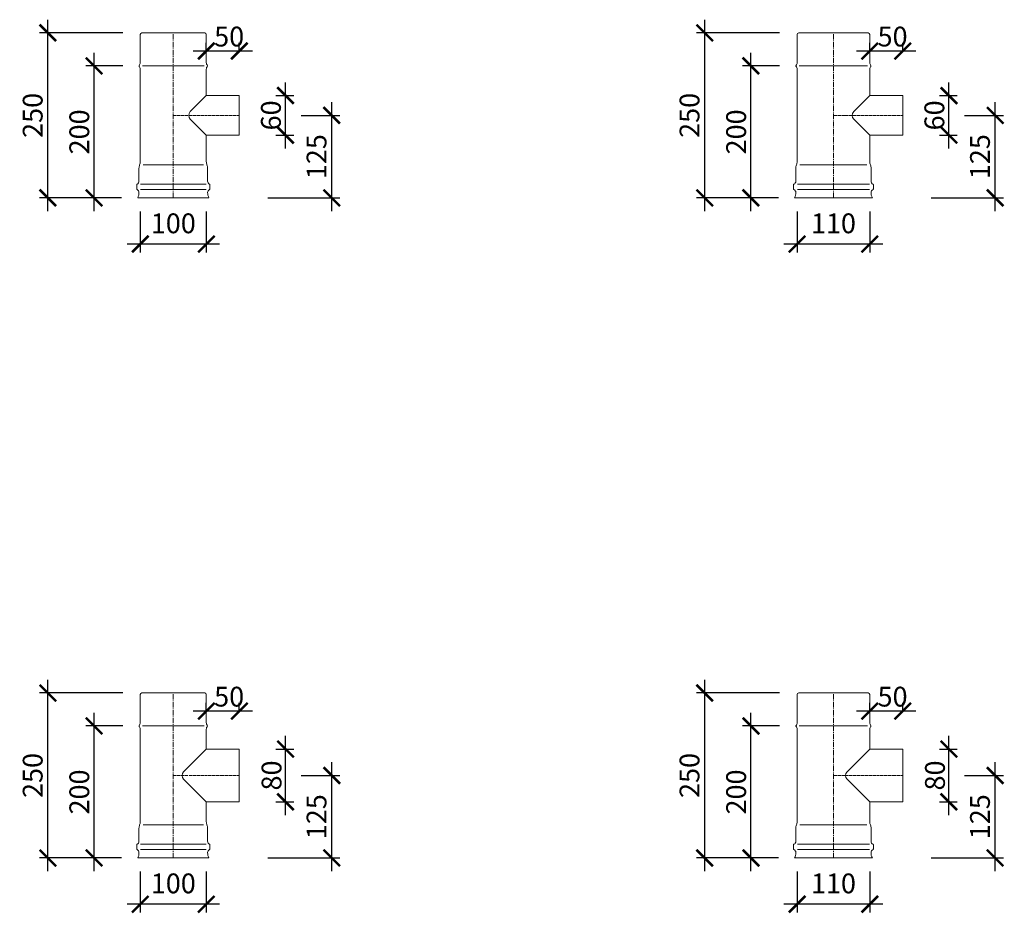
# Model space of a CAD drawing. Units: millimetres. Extents: x 32797 to 45701, y 32254 to 75546.
# Drawn here: x 32965 to 34456, y 69548 to 70901 of the extents above; entities that cross this region are included whole.
import ezdxf

# ---------------------------------------------------------------- set-up
doc = ezdxf.new("R2010")
doc.units = ezdxf.units.MM
doc.header["$LTSCALE"] = 0.5
doc.linetypes.add('GOST2.303 6', pattern=[12, 8, -1.5, 1, -1.5])
doc.layers.get('0').update_dxf_attribs({"lineweight": 0})
doc.layers.get('Defpoints').update_dxf_attribs({"color": 140})
for name, color, linetype, lineweight in [('ось', 130, 'GOST2.303 6', 5), ('РАЗМЕРЫ', 102, 'Continuous', 5), ('СТАЛЬ', 170, 'Continuous', 20), ('Тонкие', 140, 'Continuous', 0)]:
    doc.layers.add(name, color=color, linetype=linetype, lineweight=lineweight)
doc.styles.add('ГОСТ 2.304', font='CS_Gost2304.shx')
doc.dimstyles.new('СПДС', dxfattribs={"dimscale": 100, "dimtxt": 2.5, "dimasz": 2.5, "dimexe": 1.25, "dimexo": 0.625, "dimtad": 1, "dimdec": 3, "dimtxsty": 'ГОСТ 2.304', "dimblk": 'ARCHTICK', "dimblk1": 'ARCHTICK', "dimblk2": 'ARCHTICK', "dimcen": 2.5, "dimdle": 2, "dimadec": 3, "dimazin": 2, "dimtfac": 0.75, "dimtdec": 4, "dimtmove": 1, "dimatfit": 3, "dimfxl": 1, "dimtolj": 1, "dimarcsym": 1})

# ---------------------------------------------------------------- blocks, each defined once
blk = doc.blocks.new('_ArchTick')
at = {"color": 0, "linetype": 'ByBlock', "const_width": 0.15}
blk.add_lwpolyline([(-0.5, -0.5), (0.5, 0.5)], dxfattribs=at)
blk = doc.blocks.new('*D4694')
at = {"layer": 'Defpoints', "color": 0, "ltscale": 200, "transparency": 16777216}
for p in [(33247.6, 69853.9), (33247.6, 69847.6), (33297.6, 69847.6)]:
    blk.add_point(p, dxfattribs=at)
at = {"layer": 'РАЗМЕРЫ', "color": 0, "lineweight": -2, "ltscale": 200, "transparency": 16777216}
for p, q in [((33247.6, 69853.8), (33247.6, 69866.4)), ((33297.6, 69853.8), (33297.6, 69866.4)), ((33317.6, 69853.9), (33227.6, 69853.9))]:
    blk.add_line(p, q, dxfattribs=at)
at = {"layer": 'РАЗМЕРЫ', "color": 0, "lineweight": -2, "ltscale": 200, "transparency": 16777216, "xscale": 25, "yscale": 25, "zscale": 25, "rotation": 180}
blk.add_blockref('_ArchTick', (33247.6, 69853.9), dxfattribs=at)
at = {"layer": 'РАЗМЕРЫ', "color": 0, "lineweight": -2, "ltscale": 200, "transparency": 16777216, "xscale": 25, "yscale": 25, "zscale": 25}
blk.add_blockref('_ArchTick', (33297.6, 69853.9), dxfattribs=at)
at = {"layer": 'РАЗМЕРЫ', "color": 0, "ltscale": 200, "transparency": 16777216, "insert": (33282.2, 69875.8), "char_height": 30, "attachment_point": 5, "style": 'ГОСТ 2.304'}
blk.add_mtext('\\A1;50', dxfattribs=at)
blk = doc.blocks.new('*D4695')
at = {"layer": 'Defpoints', "color": 0, "ltscale": 200, "transparency": 16777216}
for p in [(33147.6, 69617), (33247.6, 69617), (33147.6, 69561.4)]:
    blk.add_point(p, dxfattribs=at)
at = {"layer": 'РАЗМЕРЫ', "color": 0, "lineweight": -2, "ltscale": 200, "transparency": 16777216}
for p, q in [((33147.6, 69610.7), (33147.6, 69548.9)), ((33247.6, 69610.7), (33247.6, 69548.9)), ((33267.6, 69561.4), (33127.6, 69561.4))]:
    blk.add_line(p, q, dxfattribs=at)
at = {"layer": 'РАЗМЕРЫ', "color": 0, "lineweight": -2, "ltscale": 200, "transparency": 16777216, "xscale": 25, "yscale": 25, "zscale": 25, "rotation": 180}
blk.add_blockref('_ArchTick', (33147.6, 69561.4), dxfattribs=at)
at = {"layer": 'РАЗМЕРЫ', "color": 0, "lineweight": -2, "ltscale": 200, "transparency": 16777216, "xscale": 25, "yscale": 25, "zscale": 25}
blk.add_blockref('_ArchTick', (33247.6, 69561.4), dxfattribs=at)
at = {"layer": 'РАЗМЕРЫ', "color": 0, "ltscale": 200, "transparency": 16777216, "insert": (33197.6, 69592.9), "char_height": 30, "attachment_point": 5, "style": 'ГОСТ 2.304'}
blk.add_mtext('\\A1;100', dxfattribs=at)
blk = doc.blocks.new('*D4696')
at = {"layer": 'Defpoints', "color": 0, "ltscale": 200, "transparency": 16777216}
for p in [(33007.6, 69881.4), (33127.1, 69881.4), (33125.4, 69631.4)]:
    blk.add_point(p, dxfattribs=at)
at = {"layer": 'РАЗМЕРЫ', "color": 0, "lineweight": -2, "ltscale": 200, "transparency": 16777216}
for p, q in [((33007.6, 69611.4), (33007.6, 69901.4)), ((33120.9, 69881.4), (32995.1, 69881.4)), ((33119.2, 69631.4), (32995.1, 69631.4))]:
    blk.add_line(p, q, dxfattribs=at)
at = {"layer": 'РАЗМЕРЫ', "color": 0, "lineweight": -2, "ltscale": 200, "transparency": 16777216, "xscale": 25, "yscale": 25, "zscale": 25}
for p, rotation in [((33007.6, 69881.4), 90), ((33007.6, 69631.4), 270)]:
    blk.add_blockref('_ArchTick', p, dxfattribs=dict(at, rotation=rotation))
at = {"layer": 'РАЗМЕРЫ', "color": 0, "ltscale": 200, "transparency": 16777216, "insert": (32984.6, 69756.4), "char_height": 30, "attachment_point": 5, "rotation": 90, "style": 'ГОСТ 2.304'}
blk.add_mtext('\\A1;250', dxfattribs=at)
blk = doc.blocks.new('*D4697')
at = {"layer": 'Defpoints', "color": 0, "ltscale": 200, "transparency": 16777216}
for p in [(33077.6, 69831.4), (33127.1, 69831.4), (33125.4, 69631.4)]:
    blk.add_point(p, dxfattribs=at)
at = {"layer": 'РАЗМЕРЫ', "color": 0, "lineweight": -2, "ltscale": 200, "transparency": 16777216}
for p, q in [((33077.6, 69611.4), (33077.6, 69851.4)), ((33120.9, 69831.4), (33065.1, 69831.4)), ((33119.2, 69631.4), (33065.1, 69631.4))]:
    blk.add_line(p, q, dxfattribs=at)
at = {"layer": 'РАЗМЕРЫ', "color": 0, "lineweight": -2, "ltscale": 200, "transparency": 16777216, "xscale": 25, "yscale": 25, "zscale": 25}
for p, rotation in [((33077.6, 69831.4), 90), ((33077.6, 69631.4), 270)]:
    blk.add_blockref('_ArchTick', p, dxfattribs=dict(at, rotation=rotation))
at = {"layer": 'РАЗМЕРЫ', "color": 0, "ltscale": 200, "transparency": 16777216, "insert": (33055.2, 69731.4), "char_height": 30, "attachment_point": 5, "rotation": 90, "style": 'ГОСТ 2.304'}
blk.add_mtext('\\A1;200', dxfattribs=at)
blk = doc.blocks.new('*D4698')
at = {"layer": 'Defpoints', "color": 0, "ltscale": 200, "transparency": 16777216}
for p in [(33346.8, 69796.4), (33367.6, 69796.4), (33346.8, 69716.4)]:
    blk.add_point(p, dxfattribs=at)
at = {"layer": 'РАЗМЕРЫ', "color": 0, "lineweight": -2, "ltscale": 200, "transparency": 16777216}
for p, q in [((33367.6, 69696.4), (33367.6, 69816.4)), ((33353.1, 69796.4), (33380.1, 69796.4)), ((33353.1, 69716.4), (33380.1, 69716.4))]:
    blk.add_line(p, q, dxfattribs=at)
at = {"layer": 'РАЗМЕРЫ', "color": 0, "lineweight": -2, "ltscale": 200, "transparency": 16777216, "xscale": 25, "yscale": 25, "zscale": 25}
for p, rotation in [((33367.6, 69796.4), 90), ((33367.6, 69716.4), 270)]:
    blk.add_blockref('_ArchTick', p, dxfattribs=dict(at, rotation=rotation))
at = {"layer": 'РАЗМЕРЫ', "color": 0, "ltscale": 200, "transparency": 16777216, "insert": (33346.4, 69756.4), "char_height": 30, "attachment_point": 5, "rotation": 90, "style": 'ГОСТ 2.304'}
blk.add_mtext('\\A1;80', dxfattribs=at)
blk = doc.blocks.new('*D4699')
at = {"layer": 'Defpoints', "color": 0, "ltscale": 200, "transparency": 16777216}
for p in [(33385.1, 69756.4), (33437.6, 69756.4), (33334.5, 69631.4)]:
    blk.add_point(p, dxfattribs=at)
at = {"layer": 'РАЗМЕРЫ', "color": 0, "lineweight": -2, "ltscale": 200, "transparency": 16777216}
for p, q in [((33437.6, 69611.4), (33437.6, 69776.4)), ((33391.4, 69756.4), (33450.1, 69756.4)), ((33340.7, 69631.4), (33450.1, 69631.4))]:
    blk.add_line(p, q, dxfattribs=at)
at = {"layer": 'РАЗМЕРЫ', "color": 0, "lineweight": -2, "ltscale": 200, "transparency": 16777216, "xscale": 25, "yscale": 25, "zscale": 25}
for p, rotation in [((33437.6, 69756.4), 90), ((33437.6, 69631.4), 270)]:
    blk.add_blockref('_ArchTick', p, dxfattribs=dict(at, rotation=rotation))
at = {"layer": 'РАЗМЕРЫ', "color": 0, "ltscale": 200, "transparency": 16777216, "insert": (33414.6, 69693.9), "char_height": 30, "attachment_point": 5, "rotation": 90, "style": 'ГОСТ 2.304'}
blk.add_mtext('\\A1;125', dxfattribs=at)
blk = doc.blocks.new('*D4700')
at = {"layer": 'Defpoints', "color": 0, "ltscale": 200, "transparency": 16777216}
for p in [(33247.6, 70853.9), (33247.6, 70847.6), (33297.6, 70847.6)]:
    blk.add_point(p, dxfattribs=at)
at = {"layer": 'РАЗМЕРЫ', "color": 0, "lineweight": -2, "ltscale": 200, "transparency": 16777216}
for p, q in [((33247.6, 70853.8), (33247.6, 70866.4)), ((33297.6, 70853.8), (33297.6, 70866.4)), ((33317.6, 70853.9), (33227.6, 70853.9))]:
    blk.add_line(p, q, dxfattribs=at)
at = {"layer": 'РАЗМЕРЫ', "color": 0, "lineweight": -2, "ltscale": 200, "transparency": 16777216, "xscale": 25, "yscale": 25, "zscale": 25, "rotation": 180}
blk.add_blockref('_ArchTick', (33247.6, 70853.9), dxfattribs=at)
at = {"layer": 'РАЗМЕРЫ', "color": 0, "lineweight": -2, "ltscale": 200, "transparency": 16777216, "xscale": 25, "yscale": 25, "zscale": 25}
blk.add_blockref('_ArchTick', (33297.6, 70853.9), dxfattribs=at)
at = {"layer": 'РАЗМЕРЫ', "color": 0, "ltscale": 200, "transparency": 16777216, "insert": (33282.2, 70875.8), "char_height": 30, "attachment_point": 5, "style": 'ГОСТ 2.304'}
blk.add_mtext('\\A1;50', dxfattribs=at)
blk = doc.blocks.new('*D4701')
at = {"layer": 'Defpoints', "color": 0, "ltscale": 200, "transparency": 16777216}
for p in [(33147.6, 70617), (33247.6, 70617), (33147.6, 70561.4)]:
    blk.add_point(p, dxfattribs=at)
at = {"layer": 'РАЗМЕРЫ', "color": 0, "lineweight": -2, "ltscale": 200, "transparency": 16777216}
for p, q in [((33147.6, 70610.7), (33147.6, 70548.9)), ((33247.6, 70610.7), (33247.6, 70548.9)), ((33267.6, 70561.4), (33127.6, 70561.4))]:
    blk.add_line(p, q, dxfattribs=at)
at = {"layer": 'РАЗМЕРЫ', "color": 0, "lineweight": -2, "ltscale": 200, "transparency": 16777216, "xscale": 25, "yscale": 25, "zscale": 25, "rotation": 180}
blk.add_blockref('_ArchTick', (33147.6, 70561.4), dxfattribs=at)
at = {"layer": 'РАЗМЕРЫ', "color": 0, "lineweight": -2, "ltscale": 200, "transparency": 16777216, "xscale": 25, "yscale": 25, "zscale": 25}
blk.add_blockref('_ArchTick', (33247.6, 70561.4), dxfattribs=at)
at = {"layer": 'РАЗМЕРЫ', "color": 0, "ltscale": 200, "transparency": 16777216, "insert": (33197.6, 70592.9), "char_height": 30, "attachment_point": 5, "style": 'ГОСТ 2.304'}
blk.add_mtext('\\A1;100', dxfattribs=at)
blk = doc.blocks.new('*D4702')
at = {"layer": 'Defpoints', "color": 0, "ltscale": 200, "transparency": 16777216}
for p in [(33007.6, 70881.4), (33127.1, 70881.4), (33125.4, 70631.4)]:
    blk.add_point(p, dxfattribs=at)
at = {"layer": 'РАЗМЕРЫ', "color": 0, "lineweight": -2, "ltscale": 200, "transparency": 16777216}
for p, q in [((33007.6, 70611.4), (33007.6, 70901.4)), ((33120.9, 70881.4), (32995.1, 70881.4)), ((33119.2, 70631.4), (32995.1, 70631.4))]:
    blk.add_line(p, q, dxfattribs=at)
at = {"layer": 'РАЗМЕРЫ', "color": 0, "lineweight": -2, "ltscale": 200, "transparency": 16777216, "xscale": 25, "yscale": 25, "zscale": 25}
for p, rotation in [((33007.6, 70881.4), 90), ((33007.6, 70631.4), 270)]:
    blk.add_blockref('_ArchTick', p, dxfattribs=dict(at, rotation=rotation))
at = {"layer": 'РАЗМЕРЫ', "color": 0, "ltscale": 200, "transparency": 16777216, "insert": (32984.6, 70756.4), "char_height": 30, "attachment_point": 5, "rotation": 90, "style": 'ГОСТ 2.304'}
blk.add_mtext('\\A1;250', dxfattribs=at)
blk = doc.blocks.new('*D4703')
at = {"layer": 'Defpoints', "color": 0, "ltscale": 200, "transparency": 16777216}
for p in [(33077.6, 70831.4), (33127.1, 70831.4), (33125.4, 70631.4)]:
    blk.add_point(p, dxfattribs=at)
at = {"layer": 'РАЗМЕРЫ', "color": 0, "lineweight": -2, "ltscale": 200, "transparency": 16777216}
for p, q in [((33077.6, 70611.4), (33077.6, 70851.4)), ((33120.9, 70831.4), (33065.1, 70831.4)), ((33119.2, 70631.4), (33065.1, 70631.4))]:
    blk.add_line(p, q, dxfattribs=at)
at = {"layer": 'РАЗМЕРЫ', "color": 0, "lineweight": -2, "ltscale": 200, "transparency": 16777216, "xscale": 25, "yscale": 25, "zscale": 25}
for p, rotation in [((33077.6, 70831.4), 90), ((33077.6, 70631.4), 270)]:
    blk.add_blockref('_ArchTick', p, dxfattribs=dict(at, rotation=rotation))
at = {"layer": 'РАЗМЕРЫ', "color": 0, "ltscale": 200, "transparency": 16777216, "insert": (33055.2, 70731.4), "char_height": 30, "attachment_point": 5, "rotation": 90, "style": 'ГОСТ 2.304'}
blk.add_mtext('\\A1;200', dxfattribs=at)
blk = doc.blocks.new('*D4704')
at = {"layer": 'Defpoints', "color": 0, "ltscale": 200, "transparency": 16777216}
for p in [(33346.8, 70786.4), (33367.6, 70786.4), (33346.8, 70726.4)]:
    blk.add_point(p, dxfattribs=at)
at = {"layer": 'РАЗМЕРЫ', "color": 0, "lineweight": -2, "ltscale": 200, "transparency": 16777216}
for p, q in [((33367.6, 70706.4), (33367.6, 70806.4)), ((33353.1, 70786.4), (33380.1, 70786.4)), ((33353.1, 70726.4), (33380.1, 70726.4))]:
    blk.add_line(p, q, dxfattribs=at)
at = {"layer": 'РАЗМЕРЫ', "color": 0, "lineweight": -2, "ltscale": 200, "transparency": 16777216, "xscale": 25, "yscale": 25, "zscale": 25}
for p, rotation in [((33367.6, 70786.4), 90), ((33367.6, 70726.4), 270)]:
    blk.add_blockref('_ArchTick', p, dxfattribs=dict(at, rotation=rotation))
at = {"layer": 'РАЗМЕРЫ', "color": 0, "ltscale": 200, "transparency": 16777216, "insert": (33345.5, 70756.4), "char_height": 30, "attachment_point": 5, "rotation": 90, "style": 'ГОСТ 2.304'}
blk.add_mtext('\\A1;60', dxfattribs=at)
blk = doc.blocks.new('*D4705')
at = {"layer": 'Defpoints', "color": 0, "ltscale": 200, "transparency": 16777216}
for p in [(33385.1, 70756.4), (33437.6, 70756.4), (33334.5, 70631.4)]:
    blk.add_point(p, dxfattribs=at)
at = {"layer": 'РАЗМЕРЫ', "color": 0, "lineweight": -2, "ltscale": 200, "transparency": 16777216}
for p, q in [((33437.6, 70611.4), (33437.6, 70776.4)), ((33391.4, 70756.4), (33450.1, 70756.4)), ((33340.7, 70631.4), (33450.1, 70631.4))]:
    blk.add_line(p, q, dxfattribs=at)
at = {"layer": 'РАЗМЕРЫ', "color": 0, "lineweight": -2, "ltscale": 200, "transparency": 16777216, "xscale": 25, "yscale": 25, "zscale": 25}
for p, rotation in [((33437.6, 70756.4), 90), ((33437.6, 70631.4), 270)]:
    blk.add_blockref('_ArchTick', p, dxfattribs=dict(at, rotation=rotation))
at = {"layer": 'РАЗМЕРЫ', "color": 0, "ltscale": 200, "transparency": 16777216, "insert": (33414.6, 70693.9), "char_height": 30, "attachment_point": 5, "rotation": 90, "style": 'ГОСТ 2.304'}
blk.add_mtext('\\A1;125', dxfattribs=at)
blk = doc.blocks.new('*D4706')
at = {"layer": 'Defpoints', "color": 0, "ltscale": 200, "transparency": 16777216}
for p in [(34252.6, 69853.9), (34252.6, 69847.6), (34302.6, 69847.6)]:
    blk.add_point(p, dxfattribs=at)
at = {"layer": 'РАЗМЕРЫ', "color": 0, "lineweight": -2, "ltscale": 200, "transparency": 16777216}
for p, q in [((34252.6, 69853.8), (34252.6, 69866.4)), ((34302.6, 69853.8), (34302.6, 69866.4)), ((34322.6, 69853.9), (34232.6, 69853.9))]:
    blk.add_line(p, q, dxfattribs=at)
at = {"layer": 'РАЗМЕРЫ', "color": 0, "lineweight": -2, "ltscale": 200, "transparency": 16777216, "xscale": 25, "yscale": 25, "zscale": 25, "rotation": 180}
blk.add_blockref('_ArchTick', (34252.6, 69853.9), dxfattribs=at)
at = {"layer": 'РАЗМЕРЫ', "color": 0, "lineweight": -2, "ltscale": 200, "transparency": 16777216, "xscale": 25, "yscale": 25, "zscale": 25}
blk.add_blockref('_ArchTick', (34302.6, 69853.9), dxfattribs=at)
at = {"layer": 'РАЗМЕРЫ', "color": 0, "ltscale": 200, "transparency": 16777216, "insert": (34287.2, 69875.8), "char_height": 30, "attachment_point": 5, "style": 'ГОСТ 2.304'}
blk.add_mtext('\\A1;50', dxfattribs=at)
blk = doc.blocks.new('*D4707')
at = {"layer": 'Defpoints', "color": 0, "ltscale": 200, "transparency": 16777216}
for p in [(34142.6, 69617), (34252.6, 69617), (34142.6, 69561.4)]:
    blk.add_point(p, dxfattribs=at)
at = {"layer": 'РАЗМЕРЫ', "color": 0, "lineweight": -2, "ltscale": 200, "transparency": 16777216}
for p, q in [((34142.6, 69610.7), (34142.6, 69548.9)), ((34252.6, 69610.7), (34252.6, 69548.9)), ((34272.6, 69561.4), (34122.6, 69561.4))]:
    blk.add_line(p, q, dxfattribs=at)
at = {"layer": 'РАЗМЕРЫ', "color": 0, "lineweight": -2, "ltscale": 200, "transparency": 16777216, "xscale": 25, "yscale": 25, "zscale": 25, "rotation": 180}
blk.add_blockref('_ArchTick', (34142.6, 69561.4), dxfattribs=at)
at = {"layer": 'РАЗМЕРЫ', "color": 0, "lineweight": -2, "ltscale": 200, "transparency": 16777216, "xscale": 25, "yscale": 25, "zscale": 25}
blk.add_blockref('_ArchTick', (34252.6, 69561.4), dxfattribs=at)
at = {"layer": 'РАЗМЕРЫ', "color": 0, "ltscale": 200, "transparency": 16777216, "insert": (34197.6, 69592.9), "char_height": 30, "attachment_point": 5, "style": 'ГОСТ 2.304'}
blk.add_mtext('\\A1;110', dxfattribs=at)
blk = doc.blocks.new('*D4708')
at = {"layer": 'Defpoints', "color": 0, "ltscale": 200, "transparency": 16777216}
for p in [(34002.6, 69881.4), (34122.1, 69881.4), (34120.4, 69631.4)]:
    blk.add_point(p, dxfattribs=at)
at = {"layer": 'РАЗМЕРЫ', "color": 0, "lineweight": -2, "ltscale": 200, "transparency": 16777216}
for p, q in [((34002.6, 69611.4), (34002.6, 69901.4)), ((34115.9, 69881.4), (33990.1, 69881.4)), ((34114.2, 69631.4), (33990.1, 69631.4))]:
    blk.add_line(p, q, dxfattribs=at)
at = {"layer": 'РАЗМЕРЫ', "color": 0, "lineweight": -2, "ltscale": 200, "transparency": 16777216, "xscale": 25, "yscale": 25, "zscale": 25}
for p, rotation in [((34002.6, 69881.4), 90), ((34002.6, 69631.4), 270)]:
    blk.add_blockref('_ArchTick', p, dxfattribs=dict(at, rotation=rotation))
at = {"layer": 'РАЗМЕРЫ', "color": 0, "ltscale": 200, "transparency": 16777216, "insert": (33979.6, 69756.4), "char_height": 30, "attachment_point": 5, "rotation": 90, "style": 'ГОСТ 2.304'}
blk.add_mtext('\\A1;250', dxfattribs=at)
blk = doc.blocks.new('*D4709')
at = {"layer": 'Defpoints', "color": 0, "ltscale": 200, "transparency": 16777216}
for p in [(34072.6, 69831.4), (34122.1, 69831.4), (34120.4, 69631.4)]:
    blk.add_point(p, dxfattribs=at)
at = {"layer": 'РАЗМЕРЫ', "color": 0, "lineweight": -2, "ltscale": 200, "transparency": 16777216}
for p, q in [((34072.6, 69611.4), (34072.6, 69851.4)), ((34115.9, 69831.4), (34060.1, 69831.4)), ((34114.2, 69631.4), (34060.1, 69631.4))]:
    blk.add_line(p, q, dxfattribs=at)
at = {"layer": 'РАЗМЕРЫ', "color": 0, "lineweight": -2, "ltscale": 200, "transparency": 16777216, "xscale": 25, "yscale": 25, "zscale": 25}
for p, rotation in [((34072.6, 69831.4), 90), ((34072.6, 69631.4), 270)]:
    blk.add_blockref('_ArchTick', p, dxfattribs=dict(at, rotation=rotation))
at = {"layer": 'РАЗМЕРЫ', "color": 0, "ltscale": 200, "transparency": 16777216, "insert": (34050.2, 69731.4), "char_height": 30, "attachment_point": 5, "rotation": 90, "style": 'ГОСТ 2.304'}
blk.add_mtext('\\A1;200', dxfattribs=at)
blk = doc.blocks.new('*D4710')
at = {"layer": 'Defpoints', "color": 0, "ltscale": 200, "transparency": 16777216}
for p in [(34351.8, 69796.4), (34372.6, 69796.4), (34351.8, 69716.4)]:
    blk.add_point(p, dxfattribs=at)
at = {"layer": 'РАЗМЕРЫ', "color": 0, "lineweight": -2, "ltscale": 200, "transparency": 16777216}
for p, q in [((34372.6, 69696.4), (34372.6, 69816.4)), ((34358.1, 69796.4), (34385.1, 69796.4)), ((34358.1, 69716.4), (34385.1, 69716.4))]:
    blk.add_line(p, q, dxfattribs=at)
at = {"layer": 'РАЗМЕРЫ', "color": 0, "lineweight": -2, "ltscale": 200, "transparency": 16777216, "xscale": 25, "yscale": 25, "zscale": 25}
for p, rotation in [((34372.6, 69796.4), 90), ((34372.6, 69716.4), 270)]:
    blk.add_blockref('_ArchTick', p, dxfattribs=dict(at, rotation=rotation))
at = {"layer": 'РАЗМЕРЫ', "color": 0, "ltscale": 200, "transparency": 16777216, "insert": (34351.4, 69756.4), "char_height": 30, "attachment_point": 5, "rotation": 90, "style": 'ГОСТ 2.304'}
blk.add_mtext('\\A1;80', dxfattribs=at)
blk = doc.blocks.new('*D4711')
at = {"layer": 'Defpoints', "color": 0, "ltscale": 200, "transparency": 16777216}
for p in [(34390.1, 69756.4), (34442.6, 69756.4), (34339.5, 69631.4)]:
    blk.add_point(p, dxfattribs=at)
at = {"layer": 'РАЗМЕРЫ', "color": 0, "lineweight": -2, "ltscale": 200, "transparency": 16777216}
for p, q in [((34442.6, 69611.4), (34442.6, 69776.4)), ((34396.4, 69756.4), (34455.1, 69756.4)), ((34345.7, 69631.4), (34455.1, 69631.4))]:
    blk.add_line(p, q, dxfattribs=at)
at = {"layer": 'РАЗМЕРЫ', "color": 0, "lineweight": -2, "ltscale": 200, "transparency": 16777216, "xscale": 25, "yscale": 25, "zscale": 25}
for p, rotation in [((34442.6, 69756.4), 90), ((34442.6, 69631.4), 270)]:
    blk.add_blockref('_ArchTick', p, dxfattribs=dict(at, rotation=rotation))
at = {"layer": 'РАЗМЕРЫ', "color": 0, "ltscale": 200, "transparency": 16777216, "insert": (34419.6, 69693.9), "char_height": 30, "attachment_point": 5, "rotation": 90, "style": 'ГОСТ 2.304'}
blk.add_mtext('\\A1;125', dxfattribs=at)
blk = doc.blocks.new('*D4712')
at = {"layer": 'Defpoints', "color": 0, "ltscale": 200, "transparency": 16777216}
for p in [(34252.6, 70853.9), (34252.6, 70847.6), (34302.6, 70847.6)]:
    blk.add_point(p, dxfattribs=at)
at = {"layer": 'РАЗМЕРЫ', "color": 0, "lineweight": -2, "ltscale": 200, "transparency": 16777216}
for p, q in [((34252.6, 70853.8), (34252.6, 70866.4)), ((34302.6, 70853.8), (34302.6, 70866.4)), ((34322.6, 70853.9), (34232.6, 70853.9))]:
    blk.add_line(p, q, dxfattribs=at)
at = {"layer": 'РАЗМЕРЫ', "color": 0, "lineweight": -2, "ltscale": 200, "transparency": 16777216, "xscale": 25, "yscale": 25, "zscale": 25, "rotation": 180}
blk.add_blockref('_ArchTick', (34252.6, 70853.9), dxfattribs=at)
at = {"layer": 'РАЗМЕРЫ', "color": 0, "lineweight": -2, "ltscale": 200, "transparency": 16777216, "xscale": 25, "yscale": 25, "zscale": 25}
blk.add_blockref('_ArchTick', (34302.6, 70853.9), dxfattribs=at)
at = {"layer": 'РАЗМЕРЫ', "color": 0, "ltscale": 200, "transparency": 16777216, "insert": (34287.2, 70875.8), "char_height": 30, "attachment_point": 5, "style": 'ГОСТ 2.304'}
blk.add_mtext('\\A1;50', dxfattribs=at)
blk = doc.blocks.new('*D4713')
at = {"layer": 'Defpoints', "color": 0, "ltscale": 200, "transparency": 16777216}
for p in [(34142.6, 70617), (34252.6, 70617), (34142.6, 70561.4)]:
    blk.add_point(p, dxfattribs=at)
at = {"layer": 'РАЗМЕРЫ', "color": 0, "lineweight": -2, "ltscale": 200, "transparency": 16777216}
for p, q in [((34142.6, 70610.7), (34142.6, 70548.9)), ((34252.6, 70610.7), (34252.6, 70548.9)), ((34272.6, 70561.4), (34122.6, 70561.4))]:
    blk.add_line(p, q, dxfattribs=at)
at = {"layer": 'РАЗМЕРЫ', "color": 0, "lineweight": -2, "ltscale": 200, "transparency": 16777216, "xscale": 25, "yscale": 25, "zscale": 25, "rotation": 180}
blk.add_blockref('_ArchTick', (34142.6, 70561.4), dxfattribs=at)
at = {"layer": 'РАЗМЕРЫ', "color": 0, "lineweight": -2, "ltscale": 200, "transparency": 16777216, "xscale": 25, "yscale": 25, "zscale": 25}
blk.add_blockref('_ArchTick', (34252.6, 70561.4), dxfattribs=at)
at = {"layer": 'РАЗМЕРЫ', "color": 0, "ltscale": 200, "transparency": 16777216, "insert": (34197.6, 70592.9), "char_height": 30, "attachment_point": 5, "style": 'ГОСТ 2.304'}
blk.add_mtext('\\A1;110', dxfattribs=at)
blk = doc.blocks.new('*D4714')
at = {"layer": 'Defpoints', "color": 0, "ltscale": 200, "transparency": 16777216}
for p in [(34002.6, 70881.4), (34122.1, 70881.4), (34120.4, 70631.4)]:
    blk.add_point(p, dxfattribs=at)
at = {"layer": 'РАЗМЕРЫ', "color": 0, "lineweight": -2, "ltscale": 200, "transparency": 16777216}
for p, q in [((34002.6, 70611.4), (34002.6, 70901.4)), ((34115.9, 70881.4), (33990.1, 70881.4)), ((34114.2, 70631.4), (33990.1, 70631.4))]:
    blk.add_line(p, q, dxfattribs=at)
at = {"layer": 'РАЗМЕРЫ', "color": 0, "lineweight": -2, "ltscale": 200, "transparency": 16777216, "xscale": 25, "yscale": 25, "zscale": 25}
for p, rotation in [((34002.6, 70881.4), 90), ((34002.6, 70631.4), 270)]:
    blk.add_blockref('_ArchTick', p, dxfattribs=dict(at, rotation=rotation))
at = {"layer": 'РАЗМЕРЫ', "color": 0, "ltscale": 200, "transparency": 16777216, "insert": (33979.6, 70756.4), "char_height": 30, "attachment_point": 5, "rotation": 90, "style": 'ГОСТ 2.304'}
blk.add_mtext('\\A1;250', dxfattribs=at)
blk = doc.blocks.new('*D4715')
at = {"layer": 'Defpoints', "color": 0, "ltscale": 200, "transparency": 16777216}
for p in [(34072.6, 70831.4), (34122.1, 70831.4), (34120.4, 70631.4)]:
    blk.add_point(p, dxfattribs=at)
at = {"layer": 'РАЗМЕРЫ', "color": 0, "lineweight": -2, "ltscale": 200, "transparency": 16777216}
for p, q in [((34072.6, 70611.4), (34072.6, 70851.4)), ((34115.9, 70831.4), (34060.1, 70831.4)), ((34114.2, 70631.4), (34060.1, 70631.4))]:
    blk.add_line(p, q, dxfattribs=at)
at = {"layer": 'РАЗМЕРЫ', "color": 0, "lineweight": -2, "ltscale": 200, "transparency": 16777216, "xscale": 25, "yscale": 25, "zscale": 25}
for p, rotation in [((34072.6, 70831.4), 90), ((34072.6, 70631.4), 270)]:
    blk.add_blockref('_ArchTick', p, dxfattribs=dict(at, rotation=rotation))
at = {"layer": 'РАЗМЕРЫ', "color": 0, "ltscale": 200, "transparency": 16777216, "insert": (34050.2, 70731.4), "char_height": 30, "attachment_point": 5, "rotation": 90, "style": 'ГОСТ 2.304'}
blk.add_mtext('\\A1;200', dxfattribs=at)
blk = doc.blocks.new('*D4716')
at = {"layer": 'Defpoints', "color": 0, "ltscale": 200, "transparency": 16777216}
for p in [(34351.8, 70786.4), (34372.6, 70786.4), (34351.8, 70726.4)]:
    blk.add_point(p, dxfattribs=at)
at = {"layer": 'РАЗМЕРЫ', "color": 0, "lineweight": -2, "ltscale": 200, "transparency": 16777216}
for p, q in [((34372.6, 70706.4), (34372.6, 70806.4)), ((34358.1, 70786.4), (34385.1, 70786.4)), ((34358.1, 70726.4), (34385.1, 70726.4))]:
    blk.add_line(p, q, dxfattribs=at)
at = {"layer": 'РАЗМЕРЫ', "color": 0, "lineweight": -2, "ltscale": 200, "transparency": 16777216, "xscale": 25, "yscale": 25, "zscale": 25}
for p, rotation in [((34372.6, 70786.4), 90), ((34372.6, 70726.4), 270)]:
    blk.add_blockref('_ArchTick', p, dxfattribs=dict(at, rotation=rotation))
at = {"layer": 'РАЗМЕРЫ', "color": 0, "ltscale": 200, "transparency": 16777216, "insert": (34350.5, 70756.4), "char_height": 30, "attachment_point": 5, "rotation": 90, "style": 'ГОСТ 2.304'}
blk.add_mtext('\\A1;60', dxfattribs=at)
blk = doc.blocks.new('*D4717')
at = {"layer": 'Defpoints', "color": 0, "ltscale": 200, "transparency": 16777216}
for p in [(34390.1, 70756.4), (34442.6, 70756.4), (34339.5, 70631.4)]:
    blk.add_point(p, dxfattribs=at)
at = {"layer": 'РАЗМЕРЫ', "color": 0, "lineweight": -2, "ltscale": 200, "transparency": 16777216}
for p, q in [((34442.6, 70611.4), (34442.6, 70776.4)), ((34396.4, 70756.4), (34455.1, 70756.4)), ((34345.7, 70631.4), (34455.1, 70631.4))]:
    blk.add_line(p, q, dxfattribs=at)
at = {"layer": 'РАЗМЕРЫ', "color": 0, "lineweight": -2, "ltscale": 200, "transparency": 16777216, "xscale": 25, "yscale": 25, "zscale": 25}
for p, rotation in [((34442.6, 70756.4), 90), ((34442.6, 70631.4), 270)]:
    blk.add_blockref('_ArchTick', p, dxfattribs=dict(at, rotation=rotation))
at = {"layer": 'РАЗМЕРЫ', "color": 0, "ltscale": 200, "transparency": 16777216, "insert": (34419.6, 70693.9), "char_height": 30, "attachment_point": 5, "rotation": 90, "style": 'ГОСТ 2.304'}
blk.add_mtext('\\A1;125', dxfattribs=at)

msp = doc.modelspace()

# ---------------------------------------------------------------- linework, layer by layer
at = {"layer": 'ось', "ltscale": 2}
for p, q in [((33197.6268, 70631.3998), (33197.6268, 70881.3998)), ((34197.6268, 70631.3998), (34197.6268, 70881.3998)), ((33197.6268, 69631.3998), (33197.6268, 69881.3998)), ((34197.6268, 69631.3998), (34197.6268, 69881.3998))]:
    msp.add_line(p, q, dxfattribs=at)
at = {"layer": 'ось'}
for p, q in [((33197.6268, 70756.3998), (33297.6268, 70756.3998)), ((34197.6268, 70756.3998), (34302.6268, 70756.3998)), ((33197.6268, 69756.3998), (33297.6268, 69756.3998)), ((34197.6268, 69756.3998), (34302.6268, 69756.3998))]:
    msp.add_line(p, q, dxfattribs=at)
at = {"layer": 'СТАЛЬ', "ltscale": 10}
for points in [[(33247.6268, 70786.3998), (33247.6268, 70826.3998, -0.192582395), (33249.4889, 70831.0549, 0.399999982), (33249.4889, 70831.7446, -0.192582395), (33247.6268, 70836.3998), (33247.6268, 70878.8998, 0.414213562), (33245.1268, 70881.3998), (33150.1268, 70881.3998, 0.414213562), (33147.6268, 70878.8998), (33147.6268, 70836.3998, -0.192582395), (33145.7647, 70831.7446, 0.399999982), (33145.7647, 70831.0549, -0.192582395), (33147.6268, 70826.3998), (33147.6268, 70686.3998, -0.099019527), (33146.6268, 70681.3998, 0.099019514), (33145.6268, 70676.3998), (33145.6268, 70656.7668, -0.289438508), (33142.6974, 70652.1302, 0.289438508), (33142.1268, 70651.2271), (33142.1268, 70645.0724, 0.289438508), (33142.6974, 70644.1693, -0.289438508), (33145.6268, 70639.5327, -0.150473651), (33143.6268, 70631.3998), (33251.6268, 70631.3998, -0.150473651), (33249.6268, 70639.5327, -0.289438508), (33252.5562, 70644.1693, 0.289438508), (33253.1268, 70645.0724), (33253.1268, 70651.2271, 0.289438508), (33252.5562, 70652.1302, -0.289438508), (33249.6268, 70656.7668), (33249.6268, 70676.3998, 0.099019514), (33248.6268, 70681.3998, -0.09901954), (33247.6268, 70686.3998), (33247.6268, 70726.3998)], [(34252.6268, 70786.3998), (34252.6268, 70826.3998, -0.192582395), (34254.4889, 70831.0549, 0.399999982), (34254.4889, 70831.7446, -0.192582395), (34252.6268, 70836.3998), (34252.6268, 70878.8998, 0.414213562), (34250.1268, 70881.3998), (34145.1268, 70881.3998, 0.414213562), (34142.6268, 70878.8998), (34142.6268, 70836.3998, -0.192582395), (34140.7647, 70831.7446, 0.399999982), (34140.7647, 70831.0549, -0.192582395), (34142.6268, 70826.3998), (34142.6268, 70686.3998, -0.099019527), (34141.6268, 70681.3998, 0.099019514), (34140.6268, 70676.3998), (34140.6268, 70656.7668, -0.289438508), (34137.6974, 70652.1302, 0.289438508), (34137.1268, 70651.2271), (34137.1268, 70645.0724, 0.289438508), (34137.6974, 70644.1693, -0.289438508), (34140.6268, 70639.5327, -0.150473651), (34138.6268, 70631.3998), (34256.6268, 70631.3998, -0.150473651), (34254.6268, 70639.5327, -0.289438508), (34257.5562, 70644.1693, 0.289438508), (34258.1268, 70645.0724), (34258.1268, 70651.2271, 0.289438508), (34257.5562, 70652.1302, -0.289438508), (34254.6268, 70656.7668), (34254.6268, 70676.3998, 0.099019514), (34253.6268, 70681.3998, -0.09901954), (34252.6268, 70686.3998), (34252.6268, 70726.3998)], [(33247.6268, 70786.3998), (33223.2837, 70762.0566, 0.414213562), (33223.2837, 70750.7429), (33247.6268, 70726.3998)], [(34252.6268, 70786.3998), (34228.2837, 70762.0566, 0.414213562), (34228.2837, 70750.7429), (34252.6268, 70726.3998)], [(33247.6268, 69796.3998), (33247.6268, 69826.3998, -0.192582395), (33249.4889, 69831.0549, 0.399999982), (33249.4889, 69831.7446, -0.192582395), (33247.6268, 69836.3998), (33247.6268, 69878.8998, 0.414213562), (33245.1268, 69881.3998), (33150.1268, 69881.3998, 0.414213562), (33147.6268, 69878.8998), (33147.6268, 69836.3998, -0.192582395), (33145.7647, 69831.7446, 0.399999982), (33145.7647, 69831.0549, -0.192582395), (33147.6268, 69826.3998), (33147.6268, 69686.3998, -0.099019527), (33146.6268, 69681.3998, 0.099019514), (33145.6268, 69676.3998), (33145.6268, 69656.7668, -0.289438508), (33142.6974, 69652.1302, 0.289438508), (33142.1268, 69651.2271), (33142.1268, 69645.0724, 0.289438508), (33142.6974, 69644.1693, -0.289438508), (33145.6268, 69639.5327, -0.150473651), (33143.6268, 69631.3998), (33251.6268, 69631.3998, -0.150473651), (33249.6268, 69639.5327, -0.289438508), (33252.5562, 69644.1693, 0.289438508), (33253.1268, 69645.0724), (33253.1268, 69651.2271, 0.289438508), (33252.5562, 69652.1302, -0.289438508), (33249.6268, 69656.7668), (33249.6268, 69676.3998, 0.099019514), (33248.6268, 69681.3998, -0.09901954), (33247.6268, 69686.3998), (33247.6268, 69716.3998)], [(34252.6268, 69796.3998), (34252.6268, 69826.3998, -0.192582395), (34254.4889, 69831.0549, 0.399999982), (34254.4889, 69831.7446, -0.192582395), (34252.6268, 69836.3998), (34252.6268, 69878.8998, 0.414213562), (34250.1268, 69881.3998), (34145.1268, 69881.3998, 0.414213562), (34142.6268, 69878.8998), (34142.6268, 69836.3998, -0.192582395), (34140.7647, 69831.7446, 0.399999982), (34140.7647, 69831.0549, -0.192582395), (34142.6268, 69826.3998), (34142.6268, 69686.3998, -0.099019527), (34141.6268, 69681.3998, 0.099019514), (34140.6268, 69676.3998), (34140.6268, 69656.7668, -0.289438508), (34137.6974, 69652.1302, 0.289438508), (34137.1268, 69651.2271), (34137.1268, 69645.0724, 0.289438508), (34137.6974, 69644.1693, -0.289438508), (34140.6268, 69639.5327, -0.150473651), (34138.6268, 69631.3998), (34256.6268, 69631.3998, -0.150473651), (34254.6268, 69639.5327, -0.289438508), (34257.5562, 69644.1693, 0.289438508), (34258.1268, 69645.0724), (34258.1268, 69651.2271, 0.289438508), (34257.5562, 69652.1302, -0.289438508), (34254.6268, 69656.7668), (34254.6268, 69676.3998, 0.099019514), (34253.6268, 69681.3998, -0.09901954), (34252.6268, 69686.3998), (34252.6268, 69716.3998)], [(33247.6268, 69716.3998), (33213.2837, 69750.7429, -0.414213562), (33213.2837, 69762.0566), (33247.6268, 69796.3998)], [(34252.6268, 69716.3998), (34218.2837, 69750.7429, -0.414213562), (34218.2837, 69762.0566), (34252.6268, 69796.3998)]]:
    msp.add_lwpolyline(points, format="xyb", dxfattribs=at)
for points in [[(33247.6268, 70726.3998), (33297.6268, 70726.3998), (33297.6268, 70786.3998), (33247.6268, 70786.3998)], [(34252.6268, 70726.3998), (34302.6268, 70726.3998), (34302.6268, 70786.3998), (34252.6268, 70786.3998)], [(33247.6268, 69716.3998), (33297.6268, 69716.3998), (33297.6268, 69796.3998), (33247.6268, 69796.3998)], [(34252.6268, 69716.3998), (34302.6268, 69716.3998), (34302.6268, 69796.3998), (34252.6268, 69796.3998)]]:
    msp.add_lwpolyline(points, dxfattribs=at)
at = {"layer": 'Тонкие', "ltscale": 10}
for p, q in [((33150.895, 70831.3998), (33197.6268, 70831.3998)), ((33244.3586, 70831.3998), (33197.6268, 70831.3998)), ((34145.895, 70831.3998), (34197.6268, 70831.3998)), ((34249.3586, 70831.3998), (34197.6268, 70831.3998)), ((33151.895, 70681.3998), (33197.6268, 70681.3998)), ((33243.3586, 70681.3998), (33197.6268, 70681.3998)), ((34146.895, 70681.3998), (34197.6268, 70681.3998)), ((34248.3586, 70681.3998), (34197.6268, 70681.3998)), ((33197.6268, 70652.1302), (33147.9656, 70652.1302)), ((33197.6268, 70644.1693), (33147.9656, 70644.1693)), ((33197.6268, 70652.1302), (33247.288, 70652.1302)), ((33197.6268, 70644.1693), (33247.288, 70644.1693)), ((34197.6268, 70652.1302), (34142.9656, 70652.1302)), ((34197.6268, 70644.1693), (34142.9656, 70644.1693)), ((34197.6268, 70652.1302), (34252.288, 70652.1302)), ((34197.6268, 70644.1693), (34252.288, 70644.1693)), ((33150.895, 69831.3998), (33197.6268, 69831.3998)), ((33244.3586, 69831.3998), (33197.6268, 69831.3998)), ((34145.895, 69831.3998), (34197.6268, 69831.3998)), ((34249.3586, 69831.3998), (34197.6268, 69831.3998)), ((33151.895, 69681.3998), (33197.6268, 69681.3998)), ((33243.3586, 69681.3998), (33197.6268, 69681.3998)), ((34146.895, 69681.3998), (34197.6268, 69681.3998)), ((34248.3586, 69681.3998), (34197.6268, 69681.3998)), ((33197.6268, 69652.1302), (33147.9656, 69652.1302)), ((33197.6268, 69644.1693), (33147.9656, 69644.1693)), ((33197.6268, 69652.1302), (33247.288, 69652.1302)), ((33197.6268, 69644.1693), (33247.288, 69644.1693)), ((34197.6268, 69652.1302), (34142.9656, 69652.1302)), ((34197.6268, 69644.1693), (34142.9656, 69644.1693)), ((34197.6268, 69652.1302), (34252.288, 69652.1302)), ((34197.6268, 69644.1693), (34252.288, 69644.1693))]:
    msp.add_line(p, q, dxfattribs=at)

# ---------------------------------------------------------------- dimensions: what is measured, and where the dimension line sits
at = {"layer": 'РАЗМЕРЫ', "ltscale": 200}
for base, p1, p2, picture, middle in [((33007.6268, 70881.3998), (33125.427, 70631.3998), (33127.1224, 70881.3998), '*D4702', (32984.5936, 70756.3998)), ((34002.6268, 70881.3998), (34120.427, 70631.3998), (34122.1224, 70881.3998), '*D4714', (33979.5936, 70756.3998)), ((33077.6268, 70831.3998), (33125.427, 70631.3998), (33127.1224, 70831.3998), '*D4703', (33055.2149, 70731.3998)), ((34072.6268, 70831.3998), (34120.427, 70631.3998), (34122.1224, 70831.3998), '*D4715', (34050.2149, 70731.3998)), ((33437.6268, 70756.3998), (33334.4781, 70631.3998), (33385.1056, 70756.3998), '*D4705', (33414.5936, 70693.8998)), ((34442.6268, 70756.3998), (34339.4781, 70631.3998), (34390.1056, 70756.3998), '*D4717', (34419.5936, 70693.8998)), ((33007.6268, 69881.3998), (33125.427, 69631.3998), (33127.1224, 69881.3998), '*D4696', (32984.5936, 69756.3998)), ((34002.6268, 69881.3998), (34120.427, 69631.3998), (34122.1224, 69881.3998), '*D4708', (33979.5936, 69756.3998)), ((33077.6268, 69831.3998), (33125.427, 69631.3998), (33127.1224, 69831.3998), '*D4697', (33055.2149, 69731.3998)), ((34072.6268, 69831.3998), (34120.427, 69631.3998), (34122.1224, 69831.3998), '*D4709', (34050.2149, 69731.3998)), ((33437.6268, 69756.3998), (33334.4781, 69631.3998), (33385.1056, 69756.3998), '*D4699', (33414.5936, 69693.8998)), ((34442.6268, 69756.3998), (34339.4781, 69631.3998), (34390.1056, 69756.3998), '*D4711', (34419.5936, 69693.8998))]:
    dim = msp.add_linear_dim(base=base, p1=p1, p2=p2, angle=90, dimstyle='СПДС', override={"dimscale": 10, "dimtxt": 3, "dimlfac": 1, "dimtxsty": 'ГОСТ 2.304', "dimblk1": 'ArchTick', "dimblk2": 'ArchTick', "dimsah": 1, "dimtolj": 1}, dxfattribs=at)
    dim.commit()
    dim.dimension.update_dxf_attribs({"geometry": picture, "text_midpoint": middle})
for base, p1, p2, picture, middle in [((33247.6268, 70853.8998), (33297.6268, 70847.5595), (33247.6268, 70847.5595), '*D4700', (33282.1514, 70853.8998)), ((34252.6268, 70853.8998), (34302.6268, 70847.5595), (34252.6268, 70847.5595), '*D4712', (34287.1514, 70853.8998)), ((33147.6268, 70561.3998), (33247.6268, 70616.983), (33147.6268, 70616.983), '*D4701', (33197.6268, 70571.6619)), ((34142.6268, 70561.3998), (34252.6268, 70616.983), (34142.6268, 70616.983), '*D4713', (34197.6268, 70571.6619)), ((33247.6268, 69853.8998), (33297.6268, 69847.5595), (33247.6268, 69847.5595), '*D4694', (33282.1514, 69853.8998)), ((34252.6268, 69853.8998), (34302.6268, 69847.5595), (34252.6268, 69847.5595), '*D4706', (34287.1514, 69853.8998)), ((33147.6268, 69561.3998), (33247.6268, 69616.983), (33147.6268, 69616.983), '*D4695', (33197.6268, 69571.6619)), ((34142.6268, 69561.3998), (34252.6268, 69616.983), (34142.6268, 69616.983), '*D4707', (34197.6268, 69571.6619))]:
    dim = msp.add_linear_dim(base=base, p1=p1, p2=p2, dimstyle='СПДС', override={"dimscale": 10, "dimtxt": 3, "dimlfac": 1, "dimtxsty": 'ГОСТ 2.304', "dimblk1": 'ArchTick', "dimblk2": 'ArchTick', "dimsah": 1, "dimtolj": 1}, dxfattribs=at)
    dim.commit()
    dim.dimension.update_dxf_attribs({"geometry": picture, "text_midpoint": middle, "dimtype": 160})
for base, p1, p2, picture, middle in [((33367.6268, 70786.3998), (33346.8363, 70726.3998), (33346.8363, 70786.3998), '*D4704', (33367.6268, 70756.3998)), ((34372.6268, 70786.3998), (34351.8363, 70726.3998), (34351.8363, 70786.3998), '*D4716', (34372.6268, 70756.3998)), ((33367.6268, 69796.3998), (33346.8363, 69716.3998), (33346.8363, 69796.3998), '*D4698', (33367.6268, 69756.3998)), ((34372.6268, 69796.3998), (34351.8363, 69716.3998), (34351.8363, 69796.3998), '*D4710', (34372.6268, 69756.3998))]:
    dim = msp.add_linear_dim(base=base, p1=p1, p2=p2, angle=90, dimstyle='СПДС', override={"dimscale": 10, "dimtxt": 3, "dimlfac": 1, "dimtxsty": 'ГОСТ 2.304', "dimblk1": 'ArchTick', "dimblk2": 'ArchTick', "dimsah": 1, "dimtolj": 1}, dxfattribs=at)
    dim.commit()
    dim.dimension.update_dxf_attribs({"geometry": picture, "text_midpoint": middle, "dimtype": 160})

doc.saveas('drawing.dxf')
